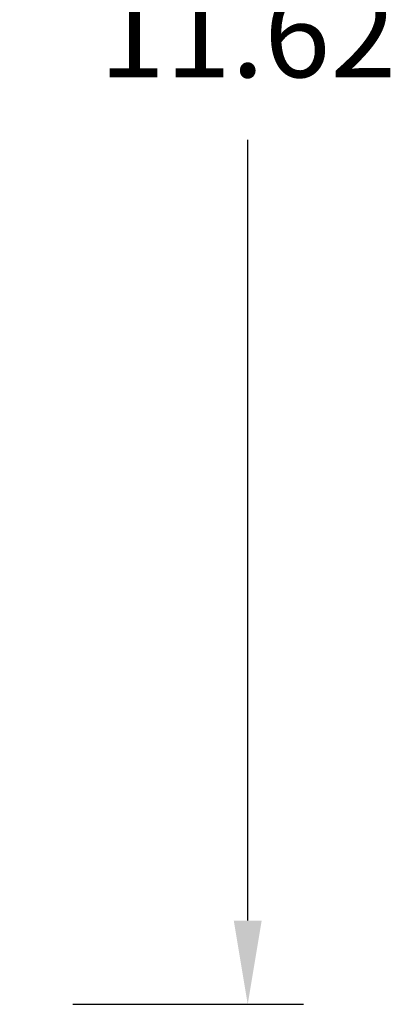
# Model space of a CAD drawing. Units: inches. Extents: x 0 to 65.6, y 0 to 50.4.
# Drawn here: x 26.3 to 28.4, y 9.2 to 14.8 of the extents above; entities that cross this region are included whole.
import ezdxf

# ---------------------------------------------------------------- set-up
doc = ezdxf.new("R2010")
doc.units = ezdxf.units.IN
doc.header["$MEASUREMENT"] = 0
doc.layers.add('DIMENSION', color=4, linetype='Continuous')
doc.styles.add('Dimen_Text', font='romans.shx', dxfattribs={"width": 0.75})
doc.dimstyles.get("Standard").update_dxf_attribs({"dimscale": 4, "dimtxt": 0.125, "dimasz": 0.12, "dimexe": 0.08, "dimexo": 0.08, "dimgap": 0.09, "dimtad": 0, "dimtih": 1, "dimtoh": 1, "dimzin": 1, "dimdsep": 46, "dimtxsty": 'Dimen_Text', "dimcen": 0, "dimclrd": 256, "dimclre": 256, "dimclrt": 256, "dimadec": 0, "dimazin": 0, "dimtfac": 1, "dimtofl": 0, "dimtmove": 0, "dimatfit": 2, "dimfxl": 0, "dimtolj": 1, "dimtzin": 0, "dimlwd": -1, "dimlwe": -1, "dimarcsym": 0})

# ---------------------------------------------------------------- blocks, each defined once
blk = doc.blocks.new('*D18')
at = {"layer": 'Defpoints', "color": 0}
for p in [(25.1891, 20.7738), (27.5868, 20.7738), (26.2645, 9.1508)]:
    blk.add_point(p, dxfattribs=at)
at = {"layer": 'DIMENSION'}
for p, q in [((25.5091, 20.7738), (27.9068, 20.7738)), ((27.5868, 20.2938), (27.5868, 15.3302)), ((27.5868, 9.6308), (27.5868, 14.1102)), ((26.5845, 9.1508), (27.9068, 9.1508))]:
    blk.add_line(p, q, dxfattribs=at)
for points in [[(27.5068, 20.2938), (27.6668, 20.2938), (27.5868, 20.7738)], [(27.5068, 9.6308), (27.6668, 9.6308), (27.5868, 9.1508)]]:
    blk.add_solid(points, dxfattribs=at)
at = {"layer": 'DIMENSION', "insert": (27.5868, 14.7202), "char_height": 0.5, "attachment_point": 5, "style": 'Dimen_Text'}
blk.add_mtext('\\A1;11.62', dxfattribs=at)

msp = doc.modelspace()

# ---------------------------------------------------------------- dimensions: what is measured, and where the dimension line sits
at = {"layer": 'DIMENSION'}
dim = msp.add_linear_dim(base=(27.5868, 20.7738), p1=(26.2645, 9.1508), p2=(25.1891, 20.7738), angle=90, dimstyle='Standard', override={"dimpost": '\\X'}, dxfattribs=at)
dim.commit()
dim.dimension.update_dxf_attribs({"geometry": '*D18', "text_midpoint": (27.5868, 14.7202), "dimtype": 160})

doc.saveas('drawing.dxf')
